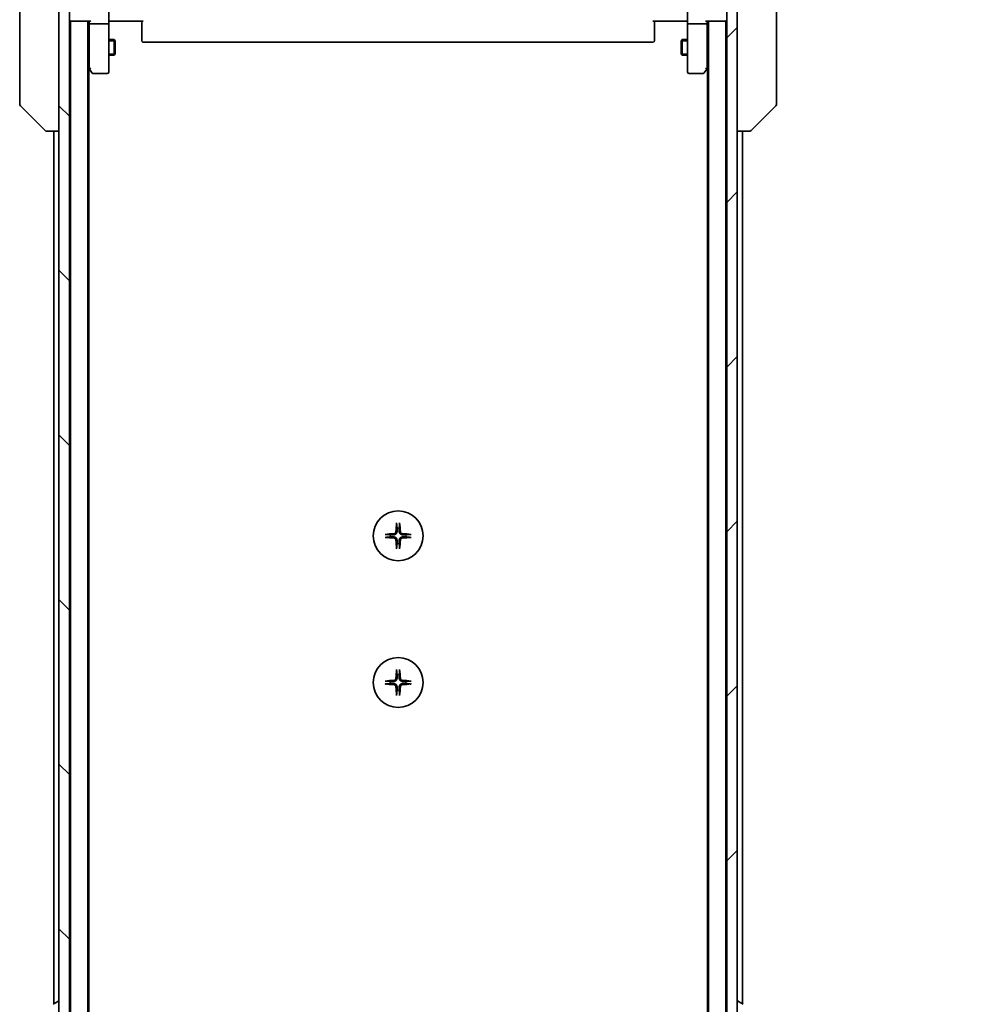
# Model space of a CAD drawing. Units: millimetres. Extents: x 0 to 11790, y 0 to 1967.
# Drawn here: x 3997 to 4181, y 1668 to 1856 of the extents above; entities that cross this region are included whole.
import ezdxf

# ---------------------------------------------------------------- set-up
doc = ezdxf.new("R2010")
doc.units = ezdxf.units.MM
for name, color, linetype, lineweight in [('Dimension (ISO)', 7, 'Continuous', 18), ('Dimension (ISO) @ 1', 7, 'Continuous', 18), ('Hatch (ISO)', 1, 'Continuous', 18), ('Visible (ISO)', 7, 'Continuous', 35), ('Visible Narrow (ISO)', 7, 'Continuous', 25)]:
    doc.layers.add(name, color=color, linetype=linetype, lineweight=lineweight)
doc.styles.add('Note Text (TK)', font='MS PGothic.ttf')
doc.dimstyles.new('Default - Method 1b (TK)', dxfattribs={"dimscale": 6, "dimtxt": 2.5, "dimasz": 2.5, "dimexe": 1, "dimexo": 1.5, "dimgap": 1, "dimtad": 1, "dimtoh": 1, "dimrnd": 1e-08, "dimdsep": 46, "dimtxsty": 'Note Text (TK)', "dimblk": 'OPEN', "dimcen": 0.09, "dimdle": 5, "dimclrd": 100, "dimclre": 100, "dimclrt": 7, "dimadec": 1, "dimazin": 1, "dimtfac": 1, "dimtmove": 0, "dimatfit": 3, "dimldrblk": 'OPEN', "dimfxl": 1, "dimtolj": 1, "dimlwd": -1, "dimlwe": -1, "dimarcsym": 0})

# ---------------------------------------------------------------- blocks, each defined once
blk = doc.blocks.new('_Open')
at = {"color": 0, "linetype": 'ByBlock', "lineweight": -2}
for p, q in [((-1, 0.167), (0, 0)), ((-1, -0.167), (0, 0)), ((0, 0), (-1, 0))]:
    blk.add_line(p, q, dxfattribs=at)
blk = doc.blocks.new('*D51')
at = {"layer": 'Defpoints', "color": 0}
for p in [(4129.87, 1874.11), (4253.37, 1874.11), (4129.87, 1458.11)]:
    blk.add_point(p, dxfattribs=at)
at = {"layer": 'Dimension (ISO)', "color": 100}
for p, q in [((4140.37, 1874.11), (4260.37, 1874.11)), ((4253.37, 1475.61), (4253.37, 1856.61)), ((4140.37, 1458.11), (4260.37, 1458.11))]:
    blk.add_line(p, q, dxfattribs=at)
at = {"layer": 'Dimension (ISO)', "color": 100, "xscale": 17.5, "yscale": 17.5, "zscale": 17.5}
for p, rotation in [((4253.37, 1874.11), 90), ((4253.37, 1458.11), 270)]:
    blk.add_blockref('_Open', p, dxfattribs=dict(at, rotation=rotation))
at = {"layer": 'Dimension (ISO)', "color": 7, "insert": (4237.62, 1648.17), "char_height": 17.5, "attachment_point": 4, "rotation": 90, "style": 'Note Text (TK)'}
blk.add_mtext('\\A1;416', dxfattribs=at)

msp = doc.modelspace()

# ---------------------------------------------------------------- hatches: boundary and pattern name
at = {"layer": 'Hatch (ISO)'}
h = msp.add_hatch(dxfattribs=at)
h.set_pattern_fill('ANSI31', color=256, scale=177.8, angle=90.00021, style=0)
h.set_pattern_definition([(135.0002, (2254.5, -56), (-15.71539, -15.7155), [])])
h.paths.add_polyline_path([(4004.5175, 1468.3632), (4006.5175, 1468.3632), (4006.5175, 1863.8632), (4004.5175, 1863.8632), (4004.5175, 1863.3132), (4004.5175, 1468.9132)])
h = msp.add_hatch(dxfattribs=at)
h.set_pattern_fill('ANSI31', color=256, scale=177.8, style=0)
h.set_pattern_definition([(45, (2254.5, -56), (-15.71545, 15.71545), [])])
h.paths.add_polyline_path([(4134.0175, 1863.8632), (4132.0175, 1863.8632), (4132.0175, 1468.3632), (4134.0175, 1468.3632), (4134.0175, 1468.9132), (4134.0175, 1863.3132)])

# ---------------------------------------------------------------- linework, layer by layer
at = {"layer": 'Visible (ISO)'}
for p, q in [((3997.0175, 1874.308), (3997.0175, 1841.2959)), ((4141.5175, 1841.2959), (4141.5175, 1874.308)), ((4004.5175, 1863.8632), (4004.5175, 1468.3632)), ((4006.5175, 1468.3632), (4006.5175, 1863.8632)), ((4132.0175, 1863.8632), (4132.0175, 1468.3632)), ((4134.0175, 1468.3632), (4134.0175, 1863.8632)), ((4014.0175, 1857.9132), (4014.0175, 1855.7375)), ((4124.5175, 1855.7375), (4124.5175, 1857.9132)), ((4006.5175, 1856.1132), (4006.7175, 1856.1132)), ((4006.7175, 1856.1132), (4006.8175, 1856.1132)), ((4006.7175, 1856.1132), (4006.7175, 1476.1132)), ((4006.8175, 1856.1132), (4010.3554, 1856.1132)), ((4010.0175, 1476.1132), (4010.0175, 1856.1132)), ((4010.2675, 1856.1132), (4010.2675, 1855.7375)), ((4010.2675, 1855.7375), (4010.2675, 1847.1465)), ((4013.7175, 1855.6132), (4010.5675, 1855.6132)), ((4014.0175, 1847.1766), (4014.0175, 1855.7375)), ((4014.2425, 1856.1132), (4014.0252, 1856.1132)), ((4014.2425, 1856.1132), (4014.5175, 1856.1132)), ((4020.6175, 1856.1132), (4014.5175, 1856.1132)), ((4020.3175, 1855.699), (4020.3175, 1856.1132)), ((4020.3175, 1855.699), (4020.3175, 1853.3203)), ((4124.0175, 1856.1132), (4117.9175, 1856.1132)), ((4118.2175, 1856.1132), (4118.2175, 1855.699)), ((4118.2175, 1853.3203), (4118.2175, 1855.699)), ((4124.0175, 1856.1132), (4124.2925, 1856.1132)), ((4124.5098, 1856.1132), (4124.2925, 1856.1132)), ((4124.5175, 1855.7375), (4124.5175, 1847.1766)), ((4127.9675, 1855.6132), (4124.8175, 1855.6132)), ((4128.1796, 1856.1132), (4131.7175, 1856.1132)), ((4128.2675, 1855.7375), (4128.2675, 1856.1132)), ((4128.2675, 1847.1465), (4128.2675, 1855.7375)), ((4128.5175, 1856.1132), (4128.5175, 1476.1132)), ((4131.7175, 1856.1132), (4131.8175, 1856.1132)), ((4131.8175, 1476.1132), (4131.8175, 1856.1132)), ((4131.8175, 1856.1132), (4132.0175, 1856.1132)), ((4014.0175, 1852.6132), (4015.0675, 1852.6132)), ((4015.0675, 1849.6132), (4015.0675, 1852.6132)), ((4015.2209, 1852.3065), (4015.0675, 1852.6132)), ((4015.2209, 1852.3065), (4015.2209, 1849.9199)), ((4020.3175, 1853.1789), (4020.3175, 1853.3203)), ((4020.3175, 1853.1789), (4020.3175, 1852.4718)), ((4020.3175, 1852.4132), (4020.3175, 1852.4718)), ((4020.6175, 1852.1132), (4117.9175, 1852.1132)), ((4118.2175, 1853.3203), (4118.2175, 1853.1789)), ((4118.2175, 1852.4718), (4118.2175, 1853.1789)), ((4118.2175, 1852.4718), (4118.2175, 1852.4132)), ((4123.3141, 1852.3065), (4123.4675, 1852.6132)), ((4123.3141, 1849.9199), (4123.3141, 1852.3065)), ((4123.4675, 1852.6132), (4123.4675, 1849.6132)), ((4124.5175, 1852.6132), (4123.4675, 1852.6132)), ((4015.2209, 1849.9199), (4015.0675, 1849.6132)), ((4123.3141, 1849.9199), (4123.4675, 1849.6132)), ((4014.0175, 1849.6132), (4015.0675, 1849.6132)), ((4124.5175, 1849.6132), (4123.4675, 1849.6132)), ((4010.0175, 1847.3799), (4010.3275, 1846.9665)), ((4010.2175, 1485.1132), (4010.2175, 1847.1132)), ((4010.3275, 1846.9665), (4010.8775, 1846.2332)), ((4010.5675, 1847.1766), (4010.4119, 1847.021)), ((4011.1175, 1846.1132), (4013.7175, 1846.1132)), ((4014.0175, 1846.4132), (4014.0175, 1847.1766)), ((4124.5175, 1847.1766), (4124.5175, 1846.4132)), ((4124.8175, 1846.1132), (4127.4175, 1846.1132)), ((4127.6575, 1846.2332), (4128.2075, 1846.9665)), ((4127.9675, 1847.1766), (4128.1231, 1847.021)), ((4128.2075, 1846.9665), (4128.5175, 1847.3799)), ((4128.3175, 1847.1132), (4128.3175, 1485.1132)), ((3997.0175, 1841.2959), (3997.0175, 1840.3203)), ((4141.5175, 1840.3203), (4141.5175, 1841.2959)), ((3997.1639, 1839.9668), (4001.8711, 1835.2596)), ((4141.3711, 1839.9668), (4136.6639, 1835.2596)), ((4002.2246, 1835.1132), (4002.2247, 1835.1132)), ((4002.2247, 1835.1132), (4004.5175, 1835.1132)), ((4003.5175, 1835.1132), (4003.5175, 1668.4932)), ((4134.0175, 1835.1132), (4136.3103, 1835.1132)), ((4135.0175, 1668.4932), (4135.0175, 1835.1132)), ((4136.3103, 1835.1132), (4136.3104, 1835.1132)), ((4003.4085, 1668.4224), (4004.2678, 1668.9809)), ((4004.4175, 1669.0132), (4004.3768, 1669.0132)), ((4134.1175, 1669.0132), (4134.1582, 1669.0132)), ((4135.1265, 1668.4224), (4134.2672, 1668.9809))]:
    msp.add_line(p, q, dxfattribs=at)
for centre in [(4069.2675, 1757.8632), (4069.2675, 1729.8632)]:
    msp.add_circle(centre, 4.75, dxfattribs=at)
for centre, radius, start, end in [((4006.8175, 1856.4132), 0.3, 180, 270), ((4131.7175, 1856.4132), 0.3, 270, 0), ((4020.6175, 1852.4132), 0.3, 180, 270), ((4117.9175, 1852.4132), 0.3, 270, 0), ((4010.5675, 1847.1465), 0.3, 180, 203.437984), ((4010.5675, 1847.1465), 0.3, 203.437984, 216.869898), ((4011.1175, 1846.4132), 0.3, 216.869898, 270), ((4013.7175, 1846.4132), 0.3, 270, 0), ((4124.8175, 1846.4132), 0.3, 180, 270), ((4127.4175, 1846.4132), 0.3, 270, 323.130102), ((4127.9675, 1847.1465), 0.3, 323.130102, 336.562021), ((4127.9675, 1847.1465), 0.3, 336.562004, 0), ((3997.5175, 1840.3203), 0.5, 180, 225), ((4141.0175, 1840.3203), 0.5, 315, 0), ((4002.2246, 1835.6132), 0.5, 225, 270), ((4136.3104, 1835.6132), 0.5, 270, 315), ((4069.2675, 1757.8632), 1.5024, 172.397719, 187.602281), ((4069.2675, 1757.8632), 1.5024, 82.397719, 97.602281), ((4069.2675, 1757.8632), 1.5024, 352.397719, 7.602281), ((4069.2675, 1757.8632), 1.5024, 262.397719, 277.602281), ((4069.2675, 1729.8632), 1.5024, 172.397719, 187.602281), ((4069.2675, 1729.8632), 1.5024, 82.397719, 97.602281), ((4069.2675, 1729.8632), 1.5024, 352.397719, 7.602281), ((4069.2675, 1729.8632), 1.5024, 262.397719, 277.602281), ((4004.3768, 1668.8132), 0.2, 90, 123.023868), ((4004.4175, 1668.9132), 0.1, 0, 90), ((4134.1175, 1668.9132), 0.1, 90, 180), ((4134.1582, 1668.8132), 0.2, 56.976132, 90)]:
    msp.add_arc(centre, radius, start, end, dxfattribs=at)
for centre, major_axis, ratio, start_param, end_param in [((4010.5675, 1855.7375), (0.3, 0), 0.41421356, 3.14159265, 4.71238898), ((4010.5675, 1856.4132), (-0.2772, -0.2772), 0.41421356, 0.39269908, 1.17809725), ((4013.7175, 1855.7375), (0.3, 0), 0.41421356, 4.71238898, 6.28318531), ((4124.8175, 1855.7375), (0.3, 0), 0.41421356, 3.14159265, 4.71238898), ((4127.9675, 1856.4132), (0.2772, -0.2772), 0.41421356, 5.10508806, 5.89048623), ((4127.9675, 1855.7375), (0.3, 0), 0.41421356, 4.71238898, 6.28318531), ((4010.5449, 1847.1766), (-0.4823, 0.2411), 0.37002441, 1.47901306, 1.75373989), ((4127.99, 1847.1766), (0.4823, 0.2411), 0.37002441, 4.52944541, 4.80417225), ((4069.4811, 1757.8485), (-0.5478, -7.9783), 0.08715574, 4.40338319, 4.61849415), ((4069.0539, 1757.8485), (-0.5478, 7.9783), 0.08715574, 4.80628381, 5.02139477), ((4069.2822, 1757.6496), (-7.9783, -0.5478), 0.08715574, 4.80628381, 5.02139477), ((4069.2528, 1757.6496), (-7.9783, 0.5478), 0.08715574, 4.40338319, 4.61849415), ((4069.2822, 1758.0768), (7.9783, -0.5478), 0.08715574, 4.40338319, 4.61849415), ((4069.4811, 1757.8779), (0.5478, -7.9783), 0.08715574, 4.80628381, 5.02139477), ((4069.0539, 1757.8779), (0.5478, 7.9783), 0.08715574, 4.40338319, 4.61849415), ((4069.2528, 1758.0768), (7.9783, 0.5478), 0.08715574, 4.80628381, 5.02139477), ((4069.4811, 1729.8485), (-0.5478, -7.9783), 0.08715574, 4.40338319, 4.61849415), ((4069.0539, 1729.8485), (-0.5478, 7.9783), 0.08715574, 4.80628381, 5.02139477), ((4069.2822, 1729.6496), (-7.9783, -0.5478), 0.08715574, 4.80628381, 5.02139477), ((4069.2822, 1730.0768), (7.9783, -0.5478), 0.08715574, 4.40338319, 4.61849415), ((4069.2528, 1729.6496), (-7.9783, 0.5478), 0.08715574, 4.40338319, 4.61849415), ((4069.2528, 1730.0768), (7.9783, 0.5478), 0.08715574, 4.80628381, 5.02139477), ((4069.4811, 1729.8779), (0.5478, -7.9783), 0.08715574, 4.80628381, 5.02139477), ((4069.0539, 1729.8779), (0.5478, 7.9783), 0.08715574, 4.40338319, 4.61849415)]:
    msp.add_ellipse(centre, major_axis=major_axis, ratio=ratio, start_param=start_param, end_param=end_param, dxfattribs=at)
for points, knots in [([(4014.0175, 1854.9507), (4014.0175, 1855.02), (4014.02, 1855.0919), (4014.027, 1855.2402), (4014.0314, 1855.3168), (4014.0387, 1855.4738), (4014.0416, 1855.5542), (4014.0435, 1855.7161), (4014.0425, 1855.7975), (4014.0375, 1855.9578), (4014.0335, 1856.0366), (4014.0295, 1856.1132)], [0, 0, 0, 0, 0.022954349, 0.022954349, 0.045908698, 0.045908698, 0.068863048, 0.068863048, 0.091817397, 0.091817397, 0.114771746, 0.114771746, 0.114771746, 0.114771746]), ([(4124.5175, 1854.9507), (4124.5175, 1855.02), (4124.515, 1855.0919), (4124.508, 1855.2402), (4124.5036, 1855.3168), (4124.4963, 1855.4738), (4124.4934, 1855.5542), (4124.4915, 1855.7161), (4124.4925, 1855.7975), (4124.4975, 1855.9578), (4124.5015, 1856.0366), (4124.5055, 1856.1132)], [0, 0, 0, 0, 0.022954349, 0.022954349, 0.045908698, 0.045908698, 0.068863048, 0.068863048, 0.091817397, 0.091817397, 0.114771746, 0.114771746, 0.114771746, 0.114771746]), ([(4010.2923, 1847.0272), (4010.2947, 1847.0263), (4010.2972, 1847.0253), (4010.3144, 1847.0201), (4010.3338, 1847.0176), (4010.371, 1847.0172), (4010.3918, 1847.0184), (4010.4119, 1847.021)], [0.3810312192, 0.3810312192, 0.3810312192, 0.3810312192, 0.382741903, 0.382741903, 0.3917616542, 0.3917616542, 0.3985536381, 0.3985536381, 0.3985536381, 0.3985536381]), ([(4128.2427, 1847.0272), (4128.24, 1847.0261), (4128.2371, 1847.0251), (4128.2204, 1847.0202), (4128.1989, 1847.0174), (4128.1619, 1847.0173), (4128.1423, 1847.0185), (4128.1231, 1847.021)], [0.250886766, 0.250886766, 0.250886766, 0.250886766, 0.2528779694, 0.2528779694, 0.2619584182, 0.2619584182, 0.268388032, 0.268388032, 0.268388032, 0.268388032]), ([(4068.9804, 1760.1686), (4068.9798, 1760.1746), (4068.9793, 1760.183), (4068.979, 1760.2027), (4068.9791, 1760.2182), (4068.9801, 1760.247), (4068.981, 1760.2655), (4068.9829, 1760.2936), (4068.9841, 1760.3077), (4068.9853, 1760.3203)], [0.0427467325, 0.0427467325, 0.0427467325, 0.0427467325, 0.0464863414, 0.0464863414, 0.051127609, 0.051127609, 0.0558399348, 0.0558399348, 0.0595766544, 0.0595766544, 0.0595766544, 0.0595766544]), ([(4069.5497, 1760.3203), (4069.5509, 1760.3077), (4069.5521, 1760.2936), (4069.554, 1760.2655), (4069.5549, 1760.247), (4069.5559, 1760.2182), (4069.556, 1760.2027), (4069.5557, 1760.183), (4069.5552, 1760.1746), (4069.5546, 1760.1686)], [0.0149974968, 0.0149974968, 0.0149974968, 0.0149974968, 0.0187342164, 0.0187342164, 0.0234465422, 0.0234465422, 0.0280878098, 0.0280878098, 0.0318274187, 0.0318274187, 0.0318274187, 0.0318274187]), ([(4066.8104, 1758.1454), (4066.823, 1758.1466), (4066.8371, 1758.1478), (4066.8652, 1758.1497), (4066.8837, 1758.1506), (4066.9125, 1758.1516), (4066.9279, 1758.1517), (4066.9477, 1758.1514), (4066.9561, 1758.1509), (4066.9621, 1758.1503)], [0.0149974968, 0.0149974968, 0.0149974968, 0.0149974968, 0.0187342164, 0.0187342164, 0.0234465422, 0.0234465422, 0.0280878098, 0.0280878098, 0.0318274187, 0.0318274187, 0.0318274187, 0.0318274187]), ([(4068.8402, 1758.6441), (4068.8366, 1758.5967), (4068.8233, 1758.5468), (4068.778, 1758.4562), (4068.7458, 1758.4156), (4068.6739, 1758.3527), (4068.6292, 1758.3263), (4068.5504, 1758.2994), (4068.5183, 1758.2929), (4068.4866, 1758.2905)], [0, 0, 0, 0, 0.0143168063, 0.0143168063, 0.0286336126, 0.0286336126, 0.0429821772, 0.0429821772, 0.0521919283, 0.0521919283, 0.0521919283, 0.0521919283]), ([(4069.052, 1758.6295), (4069.0508, 1758.578), (4069.0424, 1758.5263), (4069.0166, 1758.4389), (4068.9986, 1758.3955), (4068.9507, 1758.3134), (4068.9206, 1758.2747), (4068.856, 1758.2101), (4068.8173, 1758.18), (4068.7352, 1758.1321), (4068.6918, 1758.1141), (4068.6044, 1758.0883), (4068.5527, 1758.0799), (4068.5012, 1758.0787)], [0.2649648775, 0.2649648775, 0.2649648775, 0.2649648775, 0.2809492929, 0.2809492929, 0.2946485382, 0.2946485382, 0.3083477835, 0.3083477835, 0.3220470289, 0.3220470289, 0.3357462742, 0.3357462742, 0.3517306895, 0.3517306895, 0.3517306895, 0.3517306895]), ([(4070.0338, 1758.0787), (4069.9823, 1758.0799), (4069.9306, 1758.0883), (4069.8432, 1758.1141), (4069.7998, 1758.1321), (4069.7177, 1758.18), (4069.679, 1758.2101), (4069.6144, 1758.2747), (4069.5843, 1758.3134), (4069.5364, 1758.3955), (4069.5184, 1758.4389), (4069.4926, 1758.5263), (4069.4842, 1758.578), (4069.483, 1758.6295)], [0.2649648775, 0.2649648775, 0.2649648775, 0.2649648775, 0.2809492929, 0.2809492929, 0.2946485382, 0.2946485382, 0.3083477835, 0.3083477835, 0.3220470289, 0.3220470289, 0.3357462742, 0.3357462742, 0.3517306895, 0.3517306895, 0.3517306895, 0.3517306895]), ([(4070.0484, 1758.2905), (4070.001, 1758.2941), (4069.9511, 1758.3074), (4069.8605, 1758.3527), (4069.8199, 1758.3849), (4069.757, 1758.4568), (4069.7306, 1758.5015), (4069.7037, 1758.5803), (4069.6972, 1758.6124), (4069.6948, 1758.6441)], [0, 0, 0, 0, 0.0143168063, 0.0143168063, 0.0286336126, 0.0286336126, 0.0429821772, 0.0429821772, 0.0521919283, 0.0521919283, 0.0521919283, 0.0521919283]), ([(4071.5729, 1758.1503), (4071.5789, 1758.1509), (4071.5873, 1758.1514), (4071.607, 1758.1517), (4071.6225, 1758.1516), (4071.6513, 1758.1506), (4071.6698, 1758.1497), (4071.6979, 1758.1478), (4071.712, 1758.1466), (4071.7246, 1758.1454)], [0.0427467325, 0.0427467325, 0.0427467325, 0.0427467325, 0.0464863414, 0.0464863414, 0.051127609, 0.051127609, 0.0558399348, 0.0558399348, 0.0595766544, 0.0595766544, 0.0595766544, 0.0595766544]), ([(4066.9621, 1757.5761), (4066.9561, 1757.5755), (4066.9477, 1757.575), (4066.9279, 1757.5747), (4066.9125, 1757.5748), (4066.8837, 1757.5758), (4066.8652, 1757.5767), (4066.8371, 1757.5786), (4066.823, 1757.5798), (4066.8104, 1757.581)], [0.0427467325, 0.0427467325, 0.0427467325, 0.0427467325, 0.0464863414, 0.0464863414, 0.051127609, 0.051127609, 0.0558399348, 0.0558399348, 0.0595766544, 0.0595766544, 0.0595766544, 0.0595766544]), ([(4068.4866, 1757.4359), (4068.534, 1757.4323), (4068.5839, 1757.419), (4068.6745, 1757.3737), (4068.7151, 1757.3415), (4068.778, 1757.2696), (4068.8044, 1757.2249), (4068.8313, 1757.1461), (4068.8378, 1757.114), (4068.8402, 1757.0823)], [0, 0, 0, 0, 0.0143168063, 0.0143168063, 0.0286336126, 0.0286336126, 0.0429821772, 0.0429821772, 0.0521919283, 0.0521919283, 0.0521919283, 0.0521919283]), ([(4068.5012, 1757.6477), (4068.5527, 1757.6465), (4068.6044, 1757.6381), (4068.6918, 1757.6123), (4068.7352, 1757.5943), (4068.8173, 1757.5464), (4068.856, 1757.5163), (4068.9206, 1757.4517), (4068.9507, 1757.413), (4068.9986, 1757.3309), (4069.0166, 1757.2875), (4069.0424, 1757.2001), (4069.0508, 1757.1484), (4069.052, 1757.0969)], [0.2649648775, 0.2649648775, 0.2649648775, 0.2649648775, 0.2809492929, 0.2809492929, 0.2946485382, 0.2946485382, 0.3083477835, 0.3083477835, 0.3220470289, 0.3220470289, 0.3357462742, 0.3357462742, 0.3517306895, 0.3517306895, 0.3517306895, 0.3517306895]), ([(4069.483, 1757.0969), (4069.4842, 1757.1484), (4069.4926, 1757.2001), (4069.5184, 1757.2875), (4069.5364, 1757.3309), (4069.5843, 1757.413), (4069.6144, 1757.4517), (4069.679, 1757.5163), (4069.7177, 1757.5464), (4069.7998, 1757.5943), (4069.8432, 1757.6123), (4069.9306, 1757.6381), (4069.9823, 1757.6465), (4070.0338, 1757.6477)], [0.2649648775, 0.2649648775, 0.2649648775, 0.2649648775, 0.2809492929, 0.2809492929, 0.2946485382, 0.2946485382, 0.3083477835, 0.3083477835, 0.3220470289, 0.3220470289, 0.3357462742, 0.3357462742, 0.3517306895, 0.3517306895, 0.3517306895, 0.3517306895]), ([(4069.6948, 1757.0823), (4069.6984, 1757.1297), (4069.7117, 1757.1796), (4069.757, 1757.2702), (4069.7892, 1757.3108), (4069.8611, 1757.3737), (4069.9058, 1757.4001), (4069.9846, 1757.427), (4070.0167, 1757.4335), (4070.0484, 1757.4359)], [0, 0, 0, 0, 0.0143168063, 0.0143168063, 0.0286336126, 0.0286336126, 0.0429821772, 0.0429821772, 0.0521919283, 0.0521919283, 0.0521919283, 0.0521919283]), ([(4071.7246, 1757.581), (4071.712, 1757.5798), (4071.6979, 1757.5786), (4071.6698, 1757.5767), (4071.6513, 1757.5758), (4071.6225, 1757.5748), (4071.607, 1757.5747), (4071.5873, 1757.575), (4071.5789, 1757.5755), (4071.5729, 1757.5761)], [0.0149974968, 0.0149974968, 0.0149974968, 0.0149974968, 0.0187342164, 0.0187342164, 0.0234465422, 0.0234465422, 0.0280878098, 0.0280878098, 0.0318274187, 0.0318274187, 0.0318274187, 0.0318274187]), ([(4068.9853, 1755.4061), (4068.9841, 1755.4187), (4068.9829, 1755.4328), (4068.981, 1755.4609), (4068.9801, 1755.4794), (4068.9791, 1755.5082), (4068.979, 1755.5237), (4068.9793, 1755.5434), (4068.9798, 1755.5518), (4068.9804, 1755.5578)], [0.0149974968, 0.0149974968, 0.0149974968, 0.0149974968, 0.0187342164, 0.0187342164, 0.0234465422, 0.0234465422, 0.0280878098, 0.0280878098, 0.0318274187, 0.0318274187, 0.0318274187, 0.0318274187]), ([(4069.5546, 1755.5578), (4069.5552, 1755.5518), (4069.5557, 1755.5434), (4069.556, 1755.5237), (4069.5559, 1755.5082), (4069.5549, 1755.4794), (4069.554, 1755.4609), (4069.5521, 1755.4328), (4069.5509, 1755.4187), (4069.5497, 1755.4061)], [0.0427467325, 0.0427467325, 0.0427467325, 0.0427467325, 0.0464863414, 0.0464863414, 0.051127609, 0.051127609, 0.0558399348, 0.0558399348, 0.0595766544, 0.0595766544, 0.0595766544, 0.0595766544]), ([(4068.9804, 1732.1686), (4068.9798, 1732.1746), (4068.9793, 1732.183), (4068.979, 1732.2027), (4068.9791, 1732.2182), (4068.9801, 1732.247), (4068.981, 1732.2655), (4068.9829, 1732.2936), (4068.9841, 1732.3077), (4068.9853, 1732.3203)], [0.0427467325, 0.0427467325, 0.0427467325, 0.0427467325, 0.0464863414, 0.0464863414, 0.051127609, 0.051127609, 0.0558399348, 0.0558399348, 0.0595766544, 0.0595766544, 0.0595766544, 0.0595766544]), ([(4069.5497, 1732.3203), (4069.5509, 1732.3077), (4069.5521, 1732.2936), (4069.554, 1732.2655), (4069.5549, 1732.247), (4069.5559, 1732.2182), (4069.556, 1732.2027), (4069.5557, 1732.183), (4069.5552, 1732.1746), (4069.5546, 1732.1686)], [0.0149974968, 0.0149974968, 0.0149974968, 0.0149974968, 0.0187342164, 0.0187342164, 0.0234465422, 0.0234465422, 0.0280878098, 0.0280878098, 0.0318274187, 0.0318274187, 0.0318274187, 0.0318274187]), ([(4066.8104, 1730.1454), (4066.823, 1730.1466), (4066.8371, 1730.1478), (4066.8652, 1730.1497), (4066.8837, 1730.1506), (4066.9125, 1730.1516), (4066.9279, 1730.1517), (4066.9477, 1730.1514), (4066.9561, 1730.1509), (4066.9621, 1730.1503)], [0.0149974968, 0.0149974968, 0.0149974968, 0.0149974968, 0.0187342164, 0.0187342164, 0.0234465422, 0.0234465422, 0.0280878098, 0.0280878098, 0.0318274187, 0.0318274187, 0.0318274187, 0.0318274187]), ([(4066.9621, 1729.5761), (4066.9561, 1729.5755), (4066.9477, 1729.575), (4066.9279, 1729.5747), (4066.9125, 1729.5748), (4066.8837, 1729.5758), (4066.8652, 1729.5767), (4066.8371, 1729.5786), (4066.823, 1729.5798), (4066.8104, 1729.581)], [0.0427467325, 0.0427467325, 0.0427467325, 0.0427467325, 0.0464863414, 0.0464863414, 0.051127609, 0.051127609, 0.0558399348, 0.0558399348, 0.0595766544, 0.0595766544, 0.0595766544, 0.0595766544]), ([(4068.8402, 1730.6441), (4068.8366, 1730.5967), (4068.8233, 1730.5468), (4068.778, 1730.4562), (4068.7458, 1730.4156), (4068.6739, 1730.3527), (4068.6292, 1730.3263), (4068.5504, 1730.2994), (4068.5183, 1730.2929), (4068.4866, 1730.2905)], [0, 0, 0, 0, 0.0143168063, 0.0143168063, 0.0286336126, 0.0286336126, 0.0429821772, 0.0429821772, 0.0521919283, 0.0521919283, 0.0521919283, 0.0521919283]), ([(4069.052, 1730.6295), (4069.0508, 1730.578), (4069.0424, 1730.5263), (4069.0166, 1730.4389), (4068.9986, 1730.3955), (4068.9507, 1730.3134), (4068.9206, 1730.2747), (4068.856, 1730.2101), (4068.8173, 1730.18), (4068.7352, 1730.1321), (4068.6918, 1730.1141), (4068.6044, 1730.0883), (4068.5527, 1730.0799), (4068.5012, 1730.0787)], [0.2649648775, 0.2649648775, 0.2649648775, 0.2649648775, 0.2809492929, 0.2809492929, 0.2946485382, 0.2946485382, 0.3083477835, 0.3083477835, 0.3220470289, 0.3220470289, 0.3357462742, 0.3357462742, 0.3517306895, 0.3517306895, 0.3517306895, 0.3517306895]), ([(4068.5012, 1729.6477), (4068.5527, 1729.6465), (4068.6044, 1729.6381), (4068.6918, 1729.6123), (4068.7352, 1729.5943), (4068.8173, 1729.5464), (4068.856, 1729.5163), (4068.9206, 1729.4517), (4068.9507, 1729.413), (4068.9986, 1729.3309), (4069.0166, 1729.2875), (4069.0424, 1729.2001), (4069.0508, 1729.1484), (4069.052, 1729.0969)], [0.2649648775, 0.2649648775, 0.2649648775, 0.2649648775, 0.2809492929, 0.2809492929, 0.2946485382, 0.2946485382, 0.3083477835, 0.3083477835, 0.3220470289, 0.3220470289, 0.3357462742, 0.3357462742, 0.3517306895, 0.3517306895, 0.3517306895, 0.3517306895]), ([(4070.0338, 1730.0787), (4069.9823, 1730.0799), (4069.9306, 1730.0883), (4069.8432, 1730.1141), (4069.7998, 1730.1321), (4069.7177, 1730.18), (4069.679, 1730.2101), (4069.6144, 1730.2747), (4069.5843, 1730.3134), (4069.5364, 1730.3955), (4069.5184, 1730.4389), (4069.4926, 1730.5263), (4069.4842, 1730.578), (4069.483, 1730.6295)], [0.2649648775, 0.2649648775, 0.2649648775, 0.2649648775, 0.2809492929, 0.2809492929, 0.2946485382, 0.2946485382, 0.3083477835, 0.3083477835, 0.3220470289, 0.3220470289, 0.3357462742, 0.3357462742, 0.3517306895, 0.3517306895, 0.3517306895, 0.3517306895]), ([(4069.483, 1729.0969), (4069.4842, 1729.1484), (4069.4926, 1729.2001), (4069.5184, 1729.2875), (4069.5364, 1729.3309), (4069.5843, 1729.413), (4069.6144, 1729.4517), (4069.679, 1729.5163), (4069.7177, 1729.5464), (4069.7998, 1729.5943), (4069.8432, 1729.6123), (4069.9306, 1729.6381), (4069.9823, 1729.6465), (4070.0338, 1729.6477)], [0.2649648775, 0.2649648775, 0.2649648775, 0.2649648775, 0.2809492929, 0.2809492929, 0.2946485382, 0.2946485382, 0.3083477835, 0.3083477835, 0.3220470289, 0.3220470289, 0.3357462742, 0.3357462742, 0.3517306895, 0.3517306895, 0.3517306895, 0.3517306895]), ([(4070.0484, 1730.2905), (4070.001, 1730.2941), (4069.9511, 1730.3074), (4069.8605, 1730.3527), (4069.8199, 1730.3849), (4069.757, 1730.4568), (4069.7306, 1730.5015), (4069.7037, 1730.5803), (4069.6972, 1730.6124), (4069.6948, 1730.6441)], [0, 0, 0, 0, 0.0143168063, 0.0143168063, 0.0286336126, 0.0286336126, 0.0429821772, 0.0429821772, 0.0521919283, 0.0521919283, 0.0521919283, 0.0521919283]), ([(4071.5729, 1730.1503), (4071.5789, 1730.1509), (4071.5873, 1730.1514), (4071.607, 1730.1517), (4071.6225, 1730.1516), (4071.6513, 1730.1506), (4071.6698, 1730.1497), (4071.6979, 1730.1478), (4071.712, 1730.1466), (4071.7246, 1730.1454)], [0.0427467325, 0.0427467325, 0.0427467325, 0.0427467325, 0.0464863414, 0.0464863414, 0.051127609, 0.051127609, 0.0558399348, 0.0558399348, 0.0595766544, 0.0595766544, 0.0595766544, 0.0595766544]), ([(4071.7246, 1729.581), (4071.712, 1729.5798), (4071.6979, 1729.5786), (4071.6698, 1729.5767), (4071.6513, 1729.5758), (4071.6225, 1729.5748), (4071.607, 1729.5747), (4071.5873, 1729.575), (4071.5789, 1729.5755), (4071.5729, 1729.5761)], [0.0149974968, 0.0149974968, 0.0149974968, 0.0149974968, 0.0187342164, 0.0187342164, 0.0234465422, 0.0234465422, 0.0280878098, 0.0280878098, 0.0318274187, 0.0318274187, 0.0318274187, 0.0318274187]), ([(4068.4866, 1729.4359), (4068.534, 1729.4323), (4068.5839, 1729.419), (4068.6745, 1729.3737), (4068.7151, 1729.3415), (4068.778, 1729.2696), (4068.8044, 1729.2249), (4068.8313, 1729.1461), (4068.8378, 1729.114), (4068.8402, 1729.0823)], [0, 0, 0, 0, 0.0143168063, 0.0143168063, 0.0286336126, 0.0286336126, 0.0429821772, 0.0429821772, 0.0521919283, 0.0521919283, 0.0521919283, 0.0521919283]), ([(4069.6948, 1729.0823), (4069.6984, 1729.1297), (4069.7117, 1729.1796), (4069.757, 1729.2702), (4069.7892, 1729.3108), (4069.8611, 1729.3737), (4069.9058, 1729.4001), (4069.9846, 1729.427), (4070.0167, 1729.4335), (4070.0484, 1729.4359)], [0, 0, 0, 0, 0.0143168063, 0.0143168063, 0.0286336126, 0.0286336126, 0.0429821772, 0.0429821772, 0.0521919283, 0.0521919283, 0.0521919283, 0.0521919283]), ([(4068.9853, 1727.4061), (4068.9841, 1727.4187), (4068.9829, 1727.4328), (4068.981, 1727.4609), (4068.9801, 1727.4794), (4068.9791, 1727.5082), (4068.979, 1727.5237), (4068.9793, 1727.5434), (4068.9798, 1727.5518), (4068.9804, 1727.5578)], [0.0149974968, 0.0149974968, 0.0149974968, 0.0149974968, 0.0187342164, 0.0187342164, 0.0234465422, 0.0234465422, 0.0280878098, 0.0280878098, 0.0318274187, 0.0318274187, 0.0318274187, 0.0318274187]), ([(4069.5546, 1727.5578), (4069.5552, 1727.5518), (4069.5557, 1727.5434), (4069.556, 1727.5237), (4069.5559, 1727.5082), (4069.5549, 1727.4794), (4069.554, 1727.4609), (4069.5521, 1727.4328), (4069.5509, 1727.4187), (4069.5497, 1727.4061)], [0.0427467325, 0.0427467325, 0.0427467325, 0.0427467325, 0.0464863414, 0.0464863414, 0.051127609, 0.051127609, 0.0558399348, 0.0558399348, 0.0595766544, 0.0595766544, 0.0595766544, 0.0595766544])]:
    msp.add_open_spline(points, degree=3, knots=knots, dxfattribs=at)
for points, weights in [([(4068.9804, 1760.1686), (4069.0341, 1759.6726), (4069.0687, 1759.3524)], [1.00221814312, 1.02516278069, 1]), ([(4069.4663, 1759.3524), (4069.5009, 1759.6726), (4069.5546, 1760.1686)], [1, 1.02516278476, 1.00221814345]), ([(4067.7783, 1758.062), (4067.4581, 1758.0966), (4066.9621, 1758.1503)], [1, 1.02516275584, 1.00221814107]), ([(4068.5012, 1758.0787), (4068.2519, 1758.0727), (4067.7783, 1758.062)], [1.69507092246, 1.37302010371, 1]), ([(4069.0687, 1759.3524), (4069.058, 1758.8788), (4069.052, 1758.6295)], [1, 1.37302010371, 1.69507092246]), ([(4069.483, 1758.6295), (4069.477, 1758.8788), (4069.4663, 1759.3524)], [1.69507092246, 1.37302010371, 1]), ([(4070.7567, 1758.062), (4070.2831, 1758.0727), (4070.0338, 1758.0787)], [1, 1.37302010371, 1.69507092246]), ([(4071.5729, 1758.1503), (4071.0769, 1758.0966), (4070.7567, 1758.062)], [1.00221814107, 1.02516275585, 1]), ([(4066.9621, 1757.5761), (4067.4581, 1757.6298), (4067.7783, 1757.6644)], [1.00221814107, 1.02516275584, 1]), ([(4067.7783, 1757.6644), (4068.2519, 1757.6537), (4068.5012, 1757.6477)], [1, 1.37302010371, 1.69507092246]), ([(4069.0687, 1756.374), (4069.0341, 1756.0538), (4068.9804, 1755.5578)], [1, 1.02516278476, 1.00221814345]), ([(4069.052, 1757.0969), (4069.058, 1756.8476), (4069.0687, 1756.374)], [1.69507092246, 1.37302010371, 1]), ([(4069.4663, 1756.374), (4069.477, 1756.8476), (4069.483, 1757.0969)], [1, 1.37302010371, 1.69507092246]), ([(4069.5546, 1755.5578), (4069.5009, 1756.0538), (4069.4663, 1756.374)], [1.00221814312, 1.02516278069, 1]), ([(4070.0338, 1757.6477), (4070.2831, 1757.6537), (4070.7567, 1757.6644)], [1.69507092246, 1.37302010371, 1]), ([(4070.7567, 1757.6644), (4071.0769, 1757.6298), (4071.5729, 1757.5761)], [1, 1.02516279275, 1.00221814411]), ([(4068.9804, 1732.1686), (4069.0341, 1731.6726), (4069.0687, 1731.3524)], [1.00221814312, 1.02516278069, 1]), ([(4069.4663, 1731.3524), (4069.5009, 1731.6726), (4069.5546, 1732.1686)], [1, 1.02516278476, 1.00221814345]), ([(4067.7783, 1730.062), (4067.4581, 1730.0966), (4066.9621, 1730.1503)], [1, 1.02516275584, 1.00221814107]), ([(4066.9621, 1729.5761), (4067.4581, 1729.6298), (4067.7783, 1729.6644)], [1.00221814107, 1.02516275584, 1]), ([(4068.5012, 1730.0787), (4068.2519, 1730.0727), (4067.7783, 1730.062)], [1.69507092246, 1.37302010371, 1]), ([(4067.7783, 1729.6644), (4068.2519, 1729.6537), (4068.5012, 1729.6477)], [1, 1.37302010371, 1.69507092246]), ([(4069.0687, 1731.3524), (4069.058, 1730.8788), (4069.052, 1730.6295)], [1, 1.37302010371, 1.69507092246]), ([(4069.483, 1730.6295), (4069.477, 1730.8788), (4069.4663, 1731.3524)], [1.69507092246, 1.37302010371, 1]), ([(4070.7567, 1730.062), (4070.2831, 1730.0727), (4070.0338, 1730.0787)], [1, 1.37302010371, 1.69507092246]), ([(4070.0338, 1729.6477), (4070.2831, 1729.6537), (4070.7567, 1729.6644)], [1.69507092246, 1.37302010371, 1]), ([(4071.5729, 1730.1503), (4071.0769, 1730.0966), (4070.7567, 1730.062)], [1.00221814107, 1.02516275585, 1]), ([(4070.7567, 1729.6644), (4071.0769, 1729.6298), (4071.5729, 1729.5761)], [1, 1.02516279275, 1.00221814411]), ([(4069.0687, 1728.374), (4069.0341, 1728.0538), (4068.9804, 1727.5578)], [1, 1.02516278476, 1.00221814345]), ([(4069.052, 1729.0969), (4069.058, 1728.8476), (4069.0687, 1728.374)], [1.69507092246, 1.37302010371, 1]), ([(4069.4663, 1728.374), (4069.477, 1728.8476), (4069.483, 1729.0969)], [1, 1.37302010371, 1.69507092246]), ([(4069.5546, 1727.5578), (4069.5009, 1728.0538), (4069.4663, 1728.374)], [1.00221814312, 1.02516278069, 1])]:
    msp.add_rational_spline(points, weights, degree=2, dxfattribs=at)
at = {"layer": 'Visible Narrow (ISO)'}
for p, q in [((4015.218, 1852.3122), (4014.0175, 1852.3122)), ((4124.5175, 1852.3122), (4123.317, 1852.3122)), ((4014.0175, 1849.9142), (4015.218, 1849.9142)), ((4123.317, 1849.9142), (4124.5175, 1849.9142))]:
    msp.add_line(p, q, dxfattribs=at)

# ---------------------------------------------------------------- dimensions: what is measured, and where the dimension line sits
at = {"layer": 'Dimension (ISO) @ 1', "color": 100}
dim = msp.add_linear_dim(base=(4253.3675, 1874.1132), p1=(4129.8675, 1458.1132), p2=(4129.8675, 1874.1132), angle=90, dimstyle='Default - Method 1b (TK)', override={"dimscale": 1, "dimtxt": 17.5, "dimasz": 17.5, "dimexe": 7, "dimexo": 10.5, "dimgap": 7, "dimdec": 2, "dimcen": 0.63, "dimtol": 0, "dimlim": 0, "dimtp": 0, "dimtm": 0, "dimtdec": 2, "dimtix": 0, "dimtofl": 0, "dimtmove": 0, "dimatfit": 1}, dxfattribs=at)
dim.commit()
dim.dimension.update_dxf_attribs({"geometry": '*D51', "text_midpoint": (4253.3675, 1666.1132), "dimtype": 128})

doc.saveas('drawing.dxf')
